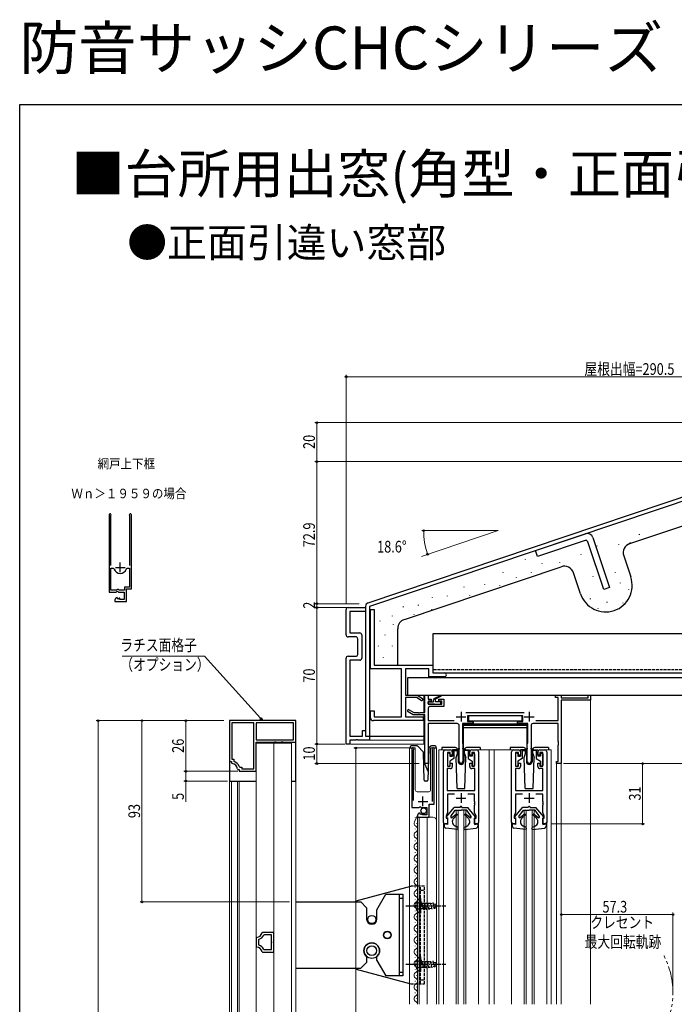
# Model space of a CAD drawing. Extents: x 0 to 990, y 0 to 1603.
# Drawn here: x 0 to 336, y 1098 to 1603 of the extents above; entities that cross this region are included whole.
import ezdxf

# ---------------------------------------------------------------- set-up
doc = ezdxf.new("R2010")
doc.units = 0
for name, pattern in [('YCENTER_1', [13, 10, -1, 1, -1]), ('YDIVIDE_1', [15, 10, -1, 1, -1, 1, -1]), ('YHIDDEN_1', [4, 3, -1])]:
    doc.linetypes.add(name, pattern=pattern)
doc.layers.add('USER1', color=3, linetype='CONTINUOUS')
doc.layers.add('YKK_ZWAK', color=7, linetype='CONTINUOUS')
for name, color, linetype, lineweight in [('YKK_11', 7, 'CONTINUOUS', 30), ('YKK_12', 2, 'CONTINUOUS', 13), ('YKK_13', 4, 'CONTINUOUS', 30), ('YKK_D', 6, 'CONTINUOUS', 13)]:
    doc.layers.add(name, color=color, linetype=linetype, lineweight=lineweight)
doc.styles.get("Standard").update_dxf_attribs({"font": 'txt', "bigfont": 'BIGFONT'})
doc.styles.add('text-b', font='extslim2.shx', dxfattribs={"width": 0.8, "bigfont": 'extfont2.shx'})

msp = doc.modelspace()

# ---------------------------------------------------------------- linework, layer by layer
at = {"layer": 'YKK_11', "linetype": 'ByBlock', "lineweight": -2, "ltscale": 0.5}
for p, q in [((45.87, 1349.37), (45.87, 1309.82)), ((46.82, 1348.89), (46.87, 1349.06)), ((46.82, 1323.52), (46.82, 1348.89)), ((56.36, 1349.06), (56.42, 1348.89)), ((56.42, 1348.89), (56.42, 1323.52)), ((57.37, 1311.52), (57.37, 1349.37)), ((46.82, 1310.82), (46.82, 1322.02)), ((46.82, 1310.82), (46.82, 1322.02)), ((46.82, 1322.02), (48.05, 1322.02)), ((48.05, 1322.02), (48.54, 1321.65)), ((54.7, 1321.65), (55.18, 1322.02)), ((55.18, 1322.02), (56.42, 1322.02)), ((56.42, 1322.02), (56.42, 1312.42)), ((45.87, 1309.82), (49.5, 1309.82)), ((49.77, 1310.82), (46.82, 1310.82)), ((49.5, 1309.82), (50.04, 1310.27)), ((50.07, 1311.12), (49.77, 1310.82)), ((50.04, 1310.27), (50.37, 1310.12)), ((50.67, 1311.12), (50.07, 1311.12)), ((50.37, 1310.12), (50.67, 1309.82)), ((50.97, 1310.82), (50.67, 1311.12)), ((50.67, 1309.82), (53.67, 1309.82)), ((53.87, 1310.82), (50.97, 1310.82)), ((53.67, 1309.82), (53.67, 1306.02)), ((56.42, 1312.42), (53.87, 1312.42)), ((53.87, 1312.42), (53.87, 1310.82)), ((54.77, 1304.92), (54.77, 1311.52)), ((54.77, 1311.52), (57.37, 1311.52)), ((48.87, 1305.72), (48.87, 1304.92)), ((48.87, 1304.92), (54.77, 1304.92)), ((50.26, 1306.77), (50.05, 1307.02)), ((50.17, 1306.45), (50.26, 1306.77)), ((50.64, 1306.18), (50.17, 1306.45)), ((51.22, 1306.76), (50.64, 1306.18)), ((51.47, 1306.65), (51.22, 1306.76)), ((51.47, 1306.02), (51.47, 1306.65)), ((53.67, 1306.02), (51.47, 1306.02)), ((167.58, 1287.87), (167.58, 1300.87)), ((168.58, 1301.87), (177.58, 1301.87)), ((177.58, 1299.87), (169.58, 1299.87)), ((169.58, 1299.87), (169.58, 1288.87)), ((177.58, 1301.87), (177.58, 1299.87)), ((180.08, 1270.37), (180.08, 1300.87)), ((180.08, 1300.87), (182.08, 1300.87)), ((182.08, 1300.87), (182.08, 1272.37)), ((169.58, 1288.87), (174.58, 1288.87)), ((172.58, 1286.87), (168.58, 1286.87)), ((173.58, 1277.87), (173.58, 1285.87)), ((175.58, 1287.87), (175.58, 1275.87)), ((167.58, 1231.87), (167.58, 1275.87)), ((168.58, 1276.87), (172.58, 1276.87)), ((174.58, 1274.87), (169.58, 1274.87)), ((169.58, 1274.87), (169.58, 1235.87)), ((196.08, 1270.37), (180.08, 1270.37)), ((182.08, 1272.37), (212.08, 1272.37)), ((196.08, 1245.87), (196.08, 1270.37)), ((210.08, 1270.37), (198.08, 1270.37)), ((198.08, 1270.37), (198.08, 1256.87)), ((210.08, 1266.37), (210.08, 1270.37)), ((212.08, 1272.37), (212.08, 1268.37)), ((212.08, 1268.37), (218.08, 1268.37)), ((218.08, 1266.37), (210.08, 1266.37)), ((198.08, 1256.87), (204.08, 1256.87)), ((203.76, 1255.67), (198.08, 1255.67)), ((198.08, 1255.67), (198.08, 1245.87)), ((206.18, 1254.27), (203.76, 1255.67)), ((204.08, 1256.87), (206.78, 1255.31)), ((208.08, 1248.07), (208.08, 1256.87)), ((208.08, 1256.87), (209.73, 1256.87)), ((209.73, 1256.87), (209.73, 1254.87)), ((209.73, 1254.87), (211.23, 1254.87)), ((211.23, 1253.87), (209.73, 1253.87)), ((209.73, 1253.87), (209.73, 1252.37)), ((211.23, 1254.87), (211.23, 1253.87)), ((215.23, 1253.87), (215.23, 1254.87)), ((215.23, 1254.87), (217.73, 1254.87)), ((216.73, 1253.87), (215.23, 1253.87)), ((216.73, 1252.37), (216.73, 1253.87)), ((217.73, 1254.87), (217.73, 1251.17)), ((275.08, 1255.67), (275.08, 1256.87)), ((275.08, 1256.87), (278.08, 1256.87)), ((276.43, 1255.67), (275.08, 1255.67)), ((276.43, 1244.02), (276.43, 1255.67)), ((278.08, 1256.87), (278.08, 1255.57)), ((278.08, 1255.57), (291.88, 1255.57)), ((293.08, 1254.37), (278.08, 1254.37)), ((278.08, 1254.37), (278.08, 1221.87)), ((291.88, 1255.57), (291.88, 1256.87)), ((291.88, 1256.87), (293.08, 1256.87)), ((293.08, 1256.87), (293.08, 1254.37)), ((180.08, 1245.37), (180.08, 1248.87)), ((180.08, 1248.87), (182.08, 1248.87)), ((182.08, 1248.87), (182.08, 1245.87)), ((202.08, 1246.87), (199.38, 1248.43)), ((199.98, 1249.47), (202.41, 1248.07)), ((202.41, 1248.07), (204.56, 1248.07)), ((204.56, 1248.07), (204.82, 1247.92)), ((204.82, 1247.92), (205.34, 1247.92)), ((205.34, 1247.92), (205.6, 1248.07)), ((205.6, 1248.07), (208.08, 1248.07)), ((209.73, 1252.37), (216.73, 1252.37)), ((209.73, 1250.17), (209.73, 1244.02)), ((217.73, 1251.17), (210.73, 1251.17)), ((229.08, 1248.02), (259.08, 1248.02)), ((141.77, 1243.87), (107.77, 1243.87)), ((141.77, 1243.87), (107.77, 1243.87)), ((107.77, 1243.87), (107.77, 1222.87)), ((120.27, 1242.67), (108.97, 1242.67)), ((108.97, 1242.67), (108.97, 1224.07)), ((120.27, 1219.07), (120.27, 1242.67)), ((140.57, 1242.67), (121.47, 1242.67)), ((121.47, 1242.67), (121.47, 1234.07)), ((140.57, 1234.07), (140.57, 1242.67)), ((141.77, 1232.87), (141.77, 1243.87)), ((207.08, 1243.87), (181.58, 1243.87)), ((182.08, 1245.87), (196.08, 1245.87)), ((198.08, 1245.87), (207.08, 1245.87)), ((208.08, 1246.87), (202.08, 1246.87)), ((207.08, 1245.87), (207.08, 1243.87)), ((208.08, 1221.87), (208.08, 1246.87)), ((209.73, 1244.02), (223.14, 1244.02)), ((258.28, 1246.37), (229.88, 1246.37)), ((229.88, 1246.37), (229.88, 1243.37)), ((229.88, 1243.37), (232.58, 1243.37)), ((232.58, 1243.37), (232.58, 1242.37)), ((255.58, 1242.37), (255.58, 1243.37)), ((255.58, 1243.37), (258.28, 1243.37)), ((258.28, 1243.37), (258.28, 1246.37)), ((265.03, 1244.02), (276.43, 1244.02)), ((176.08, 1235.87), (176.08, 1238.87)), ((176.08, 1238.87), (177.58, 1238.87)), ((177.58, 1238.87), (177.58, 1235.87)), ((224.63, 1242.37), (209.73, 1242.37)), ((209.73, 1242.37), (209.73, 1221.87)), ((225.63, 1222.82), (225.63, 1241.37)), ((232.58, 1242.37), (227.33, 1242.37)), ((227.33, 1242.37), (227.33, 1232.37)), ((260.83, 1242.37), (255.58, 1242.37)), ((260.83, 1232.37), (260.83, 1242.37)), ((262.53, 1241.37), (262.53, 1222.82)), ((276.43, 1242.37), (263.53, 1242.37)), ((276.43, 1233.13), (276.43, 1242.37)), ((121.47, 1234.07), (140.57, 1234.07)), ((121.47, 1234.07), (140.57, 1234.07)), ((121.47, 1217.87), (121.47, 1232.87)), ((121.47, 1232.87), (130.82, 1232.87)), ((130.82, 1232.87), (131, 1232.99)), ((131, 1232.99), (131.55, 1232.99)), ((131.55, 1232.99), (131.73, 1232.87)), ((131.73, 1232.87), (134.32, 1232.87)), ((134.32, 1232.87), (134.5, 1232.99)), ((134.5, 1232.99), (135.05, 1232.99)), ((135.05, 1232.99), (135.23, 1232.87)), ((135.23, 1232.87), (141.77, 1232.87)), ((169.58, 1235.87), (176.08, 1235.87)), ((172.62, 1233.87), (169.58, 1233.87)), ((169.58, 1233.87), (169.58, 1231.87)), ((172.81, 1233.99), (172.62, 1233.87)), ((173.36, 1233.99), (172.81, 1233.99)), ((173.54, 1233.87), (173.36, 1233.99)), ((179.58, 1233.87), (173.54, 1233.87)), ((177.58, 1235.87), (179.58, 1235.87)), ((179.58, 1235.87), (179.58, 1233.87)), ((276.55, 1232.94), (276.43, 1233.13)), ((276.55, 1232.39), (276.55, 1232.94)), ((169.58, 1231.87), (167.58, 1231.87)), ((201.28, 1229.32), (201.28, 1199.27)), ((202.23, 1228.83), (202.29, 1229)), ((202.23, 1202.97), (202.23, 1228.83)), ((211.78, 1229), (211.83, 1228.83)), ((211.83, 1228.83), (211.83, 1202.47)), ((212.78, 1200.97), (212.78, 1229.32)), ((217.58, 1191.67), (217.58, 1227.87)), ((218.58, 1228.87), (221.08, 1228.87)), ((221.08, 1227.57), (219.58, 1227.57)), ((219.58, 1227.57), (219.58, 1220.57)), ((221.08, 1226.07), (221.08, 1227.57)), ((222.08, 1227.87), (222.08, 1226.07)), ((227.33, 1232.37), (227.53, 1232.17)), ((227.53, 1232.17), (227.53, 1222.82)), ((231.08, 1226.07), (231.08, 1227.87)), ((232.08, 1228.87), (234.58, 1228.87)), ((233.58, 1227.57), (232.08, 1227.57)), ((232.08, 1227.57), (232.08, 1226.07)), ((233.58, 1220.57), (233.58, 1227.57)), ((235.58, 1227.87), (235.58, 1191.67)), ((252.58, 1191.67), (252.58, 1227.87)), ((253.58, 1228.87), (256.08, 1228.87)), ((256.08, 1227.57), (254.58, 1227.57)), ((254.58, 1227.57), (254.58, 1220.57)), ((256.08, 1226.07), (256.08, 1227.57)), ((257.08, 1227.87), (257.08, 1226.07)), ((260.63, 1232.17), (260.83, 1232.37)), ((260.63, 1222.82), (260.63, 1232.17)), ((266.08, 1226.07), (266.08, 1227.87)), ((267.08, 1228.87), (269.58, 1228.87)), ((268.58, 1227.57), (267.08, 1227.57)), ((267.08, 1227.57), (267.08, 1226.07)), ((268.58, 1220.57), (268.58, 1227.57)), ((270.58, 1227.87), (270.58, 1191.67)), ((276.43, 1232.21), (276.55, 1232.39)), ((276.43, 1232.13), (276.43, 1232.21)), ((276.55, 1231.94), (276.43, 1232.13)), ((276.43, 1231.21), (276.55, 1231.39)), ((276.43, 1222.87), (276.43, 1231.21)), ((276.55, 1231.39), (276.55, 1231.94)), ((107.77, 1222.87), (108.77, 1222.87)), ((108.77, 1222.87), (108.77, 1222.15)), ((108.97, 1224.07), (109.97, 1224.07)), ((109.97, 1224.07), (109.98, 1223.11)), ((109.98, 1223.11), (110.18, 1222.83)), ((222.08, 1226.07), (221.08, 1226.07)), ((232.08, 1226.07), (231.08, 1226.07)), ((257.08, 1226.07), (256.08, 1226.07)), ((267.08, 1226.07), (266.08, 1226.07)), ((275.58, 1221.87), (275.58, 1222.87)), ((275.58, 1222.87), (276.43, 1222.87)), ((108.77, 1222.15), (109.05, 1221.86)), ((111.76, 1219.14), (112.06, 1218.87)), ((112.06, 1218.87), (112.77, 1218.87)), ((112.73, 1220.27), (113.02, 1220.07)), ((112.77, 1218.87), (112.77, 1217.87)), ((112.77, 1217.87), (121.47, 1217.87)), ((113.02, 1220.07), (113.97, 1220.07)), ((113.97, 1220.07), (113.98, 1219.07)), ((113.98, 1219.07), (120.27, 1219.07)), ((209.73, 1221.87), (208.08, 1221.87)), ((221.08, 1219.27), (219.53, 1219.27)), ((219.53, 1219.27), (219.53, 1208.02)), ((219.58, 1220.57), (221.08, 1220.57)), ((221.08, 1220.57), (221.08, 1222.07)), ((221.08, 1222.07), (222.08, 1222.07)), ((222.08, 1222.07), (222.08, 1220.27)), ((231.08, 1220.27), (231.08, 1222.07)), ((231.08, 1222.07), (232.08, 1222.07)), ((232.08, 1222.07), (232.08, 1220.57)), ((232.08, 1220.57), (233.58, 1220.57)), ((233.63, 1219.27), (232.08, 1219.27)), ((233.63, 1208.02), (233.63, 1219.27)), ((256.08, 1219.27), (254.53, 1219.27)), ((254.53, 1219.27), (254.53, 1208.02)), ((254.58, 1220.57), (256.08, 1220.57)), ((256.08, 1220.57), (256.08, 1222.07)), ((256.08, 1222.07), (257.08, 1222.07)), ((257.08, 1222.07), (257.08, 1220.27)), ((266.08, 1220.27), (266.08, 1222.07)), ((266.08, 1222.07), (267.08, 1222.07)), ((267.08, 1222.07), (267.08, 1220.57)), ((267.08, 1220.57), (268.58, 1220.57)), ((268.63, 1219.27), (267.08, 1219.27)), ((268.63, 1208.02), (268.63, 1219.27)), ((278.08, 1221.87), (275.58, 1221.87)), ((219.53, 1208.02), (233.63, 1208.02)), ((254.53, 1208.02), (268.63, 1208.02)), ((223.16, 1206.07), (219.58, 1206.07)), ((219.58, 1206.07), (219.58, 1196.79)), ((233.58, 1206.07), (230.01, 1206.07)), ((233.58, 1202.42), (233.58, 1206.07)), ((233.7, 1202.24), (233.58, 1202.42)), ((258.16, 1206.07), (254.58, 1206.07)), ((254.58, 1206.07), (254.58, 1196.79)), ((268.58, 1206.07), (265.01, 1206.07)), ((268.58, 1202.42), (268.58, 1206.07)), ((268.7, 1202.24), (268.58, 1202.42)), ((201.28, 1199.27), (204.92, 1199.27)), ((204.92, 1199.27), (205.46, 1199.72)), ((205.46, 1199.72), (205.78, 1199.57)), ((205.78, 1199.57), (206.08, 1199.27)), ((206.08, 1199.27), (209.08, 1199.27)), ((209.08, 1199.27), (209.08, 1195.47)), ((210.18, 1194.37), (210.18, 1200.97)), ((210.18, 1200.97), (212.78, 1200.97)), ((233.58, 1201.51), (233.7, 1201.69)), ((233.58, 1201.42), (233.58, 1201.51)), ((233.7, 1201.24), (233.58, 1201.42)), ((233.58, 1200.51), (233.7, 1200.69)), ((233.58, 1196.79), (233.58, 1200.51)), ((233.7, 1201.69), (233.7, 1202.24)), ((233.7, 1200.69), (233.7, 1201.24)), ((268.58, 1201.51), (268.7, 1201.69)), ((268.58, 1201.42), (268.58, 1201.51)), ((268.7, 1201.24), (268.58, 1201.42)), ((268.58, 1200.51), (268.7, 1200.69)), ((268.58, 1196.79), (268.58, 1200.51)), ((268.7, 1201.69), (268.7, 1202.24)), ((268.7, 1200.69), (268.7, 1201.24)), ((204.28, 1195.17), (204.28, 1194.37)), ((204.28, 1194.37), (210.18, 1194.37)), ((205.68, 1196.21), (205.47, 1196.47)), ((205.59, 1195.9), (205.68, 1196.21)), ((206.06, 1195.63), (205.59, 1195.9)), ((206.64, 1196.2), (206.06, 1195.63)), ((206.88, 1196.1), (206.64, 1196.2)), ((206.88, 1195.47), (206.88, 1196.1)), ((209.08, 1195.47), (206.88, 1195.47)), ((219.58, 1196.79), (218.88, 1194.87)), ((218.88, 1194.87), (218.88, 1193.87)), ((218.88, 1193.87), (219.58, 1193.87)), ((219.58, 1193.87), (219.58, 1190.87)), ((234.28, 1194.87), (233.58, 1196.79)), ((233.58, 1190.87), (233.58, 1193.87)), ((233.58, 1193.87), (234.28, 1193.87)), ((234.28, 1193.87), (234.28, 1194.87)), ((254.58, 1196.79), (253.88, 1194.87)), ((253.88, 1194.87), (253.88, 1193.87)), ((253.88, 1193.87), (254.58, 1193.87)), ((254.58, 1193.87), (254.58, 1190.87)), ((269.28, 1194.87), (268.58, 1196.79)), ((268.58, 1190.87), (268.58, 1193.87)), ((268.58, 1193.87), (269.28, 1193.87)), ((269.28, 1193.87), (269.28, 1194.87)), ((219.58, 1190.87), (218.38, 1190.87)), ((234.78, 1190.87), (233.58, 1190.87)), ((254.58, 1190.87), (253.38, 1190.87)), ((269.78, 1190.87), (268.58, 1190.87)), ((121.76, 1132.68), (121.48, 1132.38)), ((121.48, 1132.38), (121.48, 1127.96)), ((122.88, 1131.7), (122.68, 1131.42)), ((124.72, 1135.17), (124.43, 1134.95)), ((130.48, 1135.17), (124.72, 1135.17)), ((125.55, 1133.97), (125.28, 1133.81)), ((129.28, 1133.97), (125.55, 1133.97)), ((129.28, 1126.37), (129.28, 1133.97)), ((129.28, 1126.37), (129.28, 1133.97)), ((130.48, 1130.69), (130.48, 1135.17)), ((121.48, 1127.96), (121.76, 1127.66)), ((122.68, 1131.42), (122.68, 1128.93)), ((122.68, 1128.93), (122.88, 1128.65)), ((125.28, 1126.54), (125.55, 1126.37)), ((130.33, 1130.43), (130.48, 1130.69)), ((130.33, 1129.91), (130.33, 1130.43)), ((130.48, 1129.65), (130.33, 1129.91)), ((130.48, 1125.17), (130.48, 1129.65)), ((124.43, 1125.4), (124.72, 1125.17)), ((124.72, 1125.17), (130.48, 1125.17)), ((125.55, 1126.37), (129.28, 1126.37))]:
    msp.add_line(p, q, dxfattribs=at)
at = {"layer": 'YKK_11', "ltscale": 0.5}
for p, q in [((51.62, 1320.02), (51.62, 1325.02)), ((49.12, 1322.52), (54.12, 1322.52)), ((226.58, 1248.37), (226.58, 1243.37)), ((261.58, 1248.37), (261.58, 1243.37)), ((224.08, 1245.87), (229.08, 1245.87)), ((259.08, 1245.87), (264.08, 1245.87)), ((204.53, 1202.47), (209.53, 1202.47)), ((207.03, 1199.97), (207.03, 1204.97)), ((224.08, 1204.17), (229.08, 1204.17)), ((226.58, 1206.67), (226.58, 1201.67)), ((259.08, 1204.17), (264.08, 1204.17)), ((261.58, 1206.67), (261.58, 1201.67))]:
    msp.add_line(p, q, dxfattribs=at)
at = {"layer": 'YKK_11', "linetype": 'ByBlock', "lineweight": -2, "ltscale": 0.5}
for centre, radius, start, end in [((46.42, 1349.37), 0.55, 325.4396, 180), ((56.82, 1349.37), 0.55, 0, 214.5607), ((51.62, 1322.52), 3.2, 195.6806, 270), ((51.62, 1322.52), 3.2, 270, 344.3194), ((50.17, 1305.72), 1.3, 95.2159, 180), ((168.58, 1300.87), 1, 90, 180), ((174.58, 1287.87), 1, 0, 90), ((168.58, 1287.87), 1, 180, 270), ((172.58, 1285.87), 1, 0, 90), ((168.58, 1275.87), 1, 90, 180.0003), ((172.58, 1277.87), 1, 270, 360), ((174.58, 1275.87), 1, 270, 360), ((218.08, 1267.37), 1, 270, 90), ((206.48, 1254.79), 0.6, 240.0004, 59.9994), ((199.68, 1248.95), 0.6, 59.9953, 240.0022), ((210.73, 1250.17), 1, 90, 180), ((181.58, 1245.37), 1.5, 180, 270), ((224.63, 1241.37), 1, 359.9996, 89.9996), ((263.53, 1241.37), 1, 90, 180), ((201.83, 1229.32), 0.55, 325.4396, 180), ((212.23, 1229.32), 0.55, 360, 214.5606), ((218.58, 1227.87), 1, 90.0004, 180.0004), ((221.08, 1227.87), 1, 359.9996, 90.0004), ((232.08, 1227.87), 1, 90.0004, 180.0013), ((234.58, 1227.87), 1, 0, 90), ((253.58, 1227.87), 1, 90.0004, 180.0004), ((256.08, 1227.87), 1, 359.9996, 90.0004), ((267.08, 1227.87), 1, 90.0004, 180.0013), ((269.58, 1227.87), 1, 0, 90), ((108.77, 1218.87), 4.2, 19.4699, 70.5276), ((226.58, 1222.82), 0.95, 180.0009, 0), ((261.58, 1222.82), 0.95, 180.0009, 0), ((108.77, 1218.87), 3, 5.2154, 84.7835), ((221.08, 1220.27), 1, 270, 359.9991), ((232.08, 1220.27), 1, 180.0006, 269.9997), ((256.08, 1220.27), 1, 270, 359.9991), ((267.08, 1220.27), 1, 180.0006, 269.9997), ((205.58, 1195.17), 1.3, 95.2159, 180), ((218.38, 1191.67), 0.8, 179.9996, 269.9996), ((234.78, 1191.67), 0.8, 269.9996, 359.9996), ((253.38, 1191.67), 0.8, 179.9996, 269.9996), ((269.78, 1191.67), 0.8, 269.9996, 359.9996), ((121.52, 1135.67), 3, 274.4856, 345.9758), ((121.52, 1135.67), 4.2, 288.9065, 333.6164), ((121.52, 1124.67), 3, 14.0238, 85.5148), ((121.52, 1124.67), 4.2, 26.3832, 71.0943)]:
    msp.add_arc(centre, radius, start, end, dxfattribs=at)
at = {"layer": 'YKK_12', "linetype": 'Continuous', "ltscale": 0.5}
for p, q in [((245.63, 1341.36), (206.35, 1328.14)), ((207.48, 1341.36), (245.63, 1341.36)), ((207.58, 1256.87), (207.58, 1248.07)), ((278.08, 1254.07), (278.08, 1098.37)), ((293.08, 1098.37), (293.08, 1256.87)), ((207.58, 1246.87), (207.58, 1231.87)), ((208.08, 1246.57), (208.08, 1221.87)), ((179.78, 1233.87), (207.58, 1233.87)), ((180.08, 1235.87), (207.58, 1235.87)), ((121.47, 1071.71), (121.47, 1232.37)), ((121.48, 1232.37), (139.48, 1232.37)), ((130.48, 1071.71), (130.48, 1232.37)), ((139.48, 1071.71), (139.48, 1232.37)), ((169.78, 1231.87), (207.58, 1231.87)), ((200.08, 1098.37), (200.08, 1229.87)), ((200.08, 1229.87), (203.08, 1229.87)), ((201.28, 1229.87), (201.28, 1200.26)), ((203.08, 1229.87), (203.08, 1208.37)), ((210.98, 1229.87), (214.08, 1229.87)), ((210.98, 1208.37), (210.98, 1229.87)), ((212.78, 1229.87), (212.78, 1201.47)), ((214.08, 1229.87), (214.08, 1158.87)), ((215.28, 1228.87), (219.33, 1228.87)), ((215.28, 1098.37), (215.28, 1228.87)), ((215.28, 1098.37), (215.28, 1228.87)), ((253.58, 1228.87), (234.58, 1228.87)), ((241.08, 1098.37), (241.08, 1228.87)), ((243.58, 1098.37), (243.58, 1228.87)), ((269.78, 1228.87), (272.88, 1228.87)), ((272.88, 1098.37), (272.88, 1228.87)), ((208.08, 1221.87), (209.8, 1221.87)), ((275.58, 1221.87), (278.08, 1221.87)), ((275.58, 1098.37), (275.58, 1221.87)), ((107.77, 1212.87), (107.77, 1071.71)), ((108.77, 1212.87), (108.77, 1071.71)), ((111.76, 1071.71), (111.76, 1212.87)), ((112.77, 1212.87), (112.77, 1071.71)), ((141.77, 1071.71), (141.77, 1212.87)), ((204.08, 1207.37), (209.98, 1207.37)), ((210.78, 1200.96), (210.28, 1200.46)), ((210.28, 1200.46), (210.28, 1194.36)), ((224.08, 1098.37), (224.08, 1197.87)), ((224.08, 1197.87), (229.08, 1197.87)), ((225.08, 1098.37), (225.08, 1197.87)), ((228.08, 1098.37), (228.08, 1197.87)), ((229.08, 1098.37), (229.08, 1197.87)), ((259.08, 1098.37), (259.08, 1197.87)), ((259.08, 1197.87), (264.08, 1197.87)), ((260.08, 1098.37), (260.08, 1197.87)), ((263.08, 1098.37), (263.08, 1197.87)), ((264.08, 1098.37), (264.08, 1197.87)), ((202.68, 1191.93), (204.4, 1195.71)), ((203.02, 1194.11), (203.02, 1194.31)), ((204.28, 1194.36), (212.08, 1194.36)), ((204.28, 1194.36), (204.28, 1098.37)), ((205.08, 1194.36), (205.08, 1098.37)), ((209.28, 1194.36), (209.28, 1098.37)), ((214.08, 1192.36), (214.08, 1098.37)), ((217.58, 1098.37), (217.58, 1192.17)), ((235.58, 1098.37), (235.58, 1192.87)), ((270.58, 1098.37), (270.58, 1192.87)), ((203.02, 1188.11), (203.02, 1188.31)), ((203.78, 1191.11), (203.78, 1191.31)), ((252.58, 1098.37), (252.58, 1191.87)), ((203.02, 1182.11), (203.02, 1182.31)), ((203.78, 1185.11), (203.78, 1185.31)), ((203.78, 1179.11), (203.78, 1179.31)), ((203.02, 1176.11), (203.02, 1176.31)), ((203.78, 1173.11), (203.78, 1173.31)), ((203.02, 1170.11), (203.02, 1170.31)), ((203.78, 1167.11), (203.78, 1167.31)), ((203.02, 1164.11), (203.02, 1164.31)), ((203.02, 1158.11), (203.02, 1158.31)), ((203.78, 1161.11), (203.78, 1161.31)), ((203.02, 1152.11), (203.02, 1152.31)), ((203.78, 1155.11), (203.78, 1155.31)), ((203.78, 1149.11), (203.78, 1149.31)), ((203.02, 1146.11), (203.02, 1146.31)), ((203.78, 1143.11), (203.78, 1143.31)), ((203.02, 1140.11), (203.02, 1140.31)), ((203.78, 1137.11), (203.78, 1137.31)), ((203.02, 1134.11), (203.02, 1134.31)), ((203.02, 1128.11), (203.02, 1128.31)), ((203.78, 1131.11), (203.78, 1131.31)), ((203.02, 1122.11), (203.02, 1122.31)), ((203.78, 1125.11), (203.78, 1125.31)), ((203.78, 1119.11), (203.78, 1119.31)), ((203.02, 1116.11), (203.02, 1116.31)), ((203.78, 1113.11), (203.78, 1113.31)), ((203.02, 1110.11), (203.02, 1110.31)), ((203.78, 1107.11), (203.78, 1107.31)), ((203.02, 1104.11), (203.02, 1104.31)), ((203.78, 1101.11), (203.78, 1101.31))]:
    msp.add_line(p, q, dxfattribs=at)
for centre, radius, start, end in [((204.08, 1208.37), 1, 180, 270), ((209.98, 1208.37), 1, 270, 0), ((212.08, 1192.36), 2, 0, 90), ((204.24, 1191.21), 1.72, 155.5147, 240.8006), ((202.57, 1188.21), 1.72, 299.1906, 60.8094), ((204.24, 1185.21), 1.72, 119.1994, 240.8006), ((202.57, 1182.21), 1.72, 299.1906, 60.8094), ((204.24, 1179.21), 1.72, 119.1994, 240.8006), ((202.57, 1176.21), 1.72, 299.1906, 60.8094), ((204.24, 1173.21), 1.72, 119.1994, 240.8006), ((204.24, 1167.21), 1.72, 119.1994, 240.8006), ((202.57, 1170.21), 1.72, 299.1906, 60.8094), ((204.24, 1161.21), 1.72, 119.1994, 240.8006), ((202.57, 1164.21), 1.72, 299.1906, 60.8094), ((202.57, 1158.21), 1.72, 299.1906, 60.8094), ((204.24, 1155.21), 1.72, 119.1994, 240.8006), ((202.57, 1152.21), 1.72, 299.1906, 60.8094), ((204.24, 1149.21), 1.72, 119.1994, 240.8006), ((202.57, 1146.21), 1.72, 299.1906, 60.8094), ((204.24, 1143.21), 1.72, 119.1994, 240.8006), ((202.57, 1140.21), 1.72, 299.1906, 60.8094), ((204.24, 1137.21), 1.72, 119.1994, 240.8006), ((204.24, 1131.21), 1.72, 119.1994, 240.8006), ((202.57, 1134.21), 1.72, 299.1906, 60.8094), ((204.24, 1125.21), 1.72, 119.1994, 240.8006), ((202.57, 1128.21), 1.72, 299.1906, 60.8094), ((202.57, 1122.21), 1.72, 299.1906, 60.8094), ((204.24, 1119.21), 1.72, 119.1994, 240.8006), ((202.57, 1116.21), 1.72, 299.1906, 60.8094), ((204.24, 1113.21), 1.72, 119.1994, 240.8006), ((202.57, 1110.21), 1.72, 299.1906, 60.8094), ((204.24, 1107.21), 1.72, 119.1994, 240.8006), ((204.24, 1101.21), 1.72, 119.1994, 240.8006), ((202.57, 1104.21), 1.72, 299.1906, 60.8094), ((202.57, 1098.21), 1.72, 5.1421, 60.8094)]:
    msp.add_arc(centre, radius, start, end, dxfattribs=at)
at = {"layer": 'YKK_12', "linetype": 'YDIVIDE_1', "ltscale": 1.5}
msp.add_arc((294.48, 1104.37), 40.9, 326.4786, 29.3055, dxfattribs=at)
at = {"layer": 'YKK_13', "linetype": 'Continuous', "ltscale": 0.5}
for p, q in [((178.94, 1304.33), (374.18, 1369.97)), ((374.59, 1368), (179.58, 1302.43)), ((313.26, 1334.72), (376.47, 1355.97)), ((264.89, 1331.12), (290.48, 1339.72)), ((318.21, 1339.27), (318.21, 1339.47)), ((290.36, 1336.3), (265.91, 1328.08)), ((299.85, 1311.22), (291.63, 1335.67)), ((294.28, 1337.83), (302.88, 1312.24)), ((307.55, 1334.15), (307.55, 1334.35)), ((313.52, 1335), (313.52, 1335.2)), ((265.91, 1328.08), (264.89, 1331.12)), ((288.35, 1329.03), (288.35, 1329.23)), ((296.45, 1333.3), (296.45, 1333.5)), ((259.76, 1326.47), (259.76, 1326.67)), ((268.29, 1324.34), (268.29, 1324.54)), ((277.25, 1324.76), (277.25, 1324.96)), ((310.12, 1328.38), (313.75, 1317.58)), ((197.49, 1295.79), (278, 1322.86)), ((248.24, 1319.64), (248.24, 1319.84)), ((262.74, 1319.64), (262.74, 1319.84)), ((287.96, 1308.91), (284.33, 1319.71)), ((305.93, 1319.92), (305.93, 1320.12)), ((238.85, 1313.67), (238.85, 1313.87)), ((246.53, 1313.24), (246.53, 1313.44)), ((255.06, 1317.08), (255.06, 1317.28)), ((294.41, 1317.79), (294.41, 1317.99)), ((308.49, 1314.38), (308.49, 1314.58)), ((228.18, 1312.39), (228.18, 1312.59)), ((302.88, 1312.24), (299.85, 1311.22)), ((312.76, 1310.96), (312.76, 1311.16)), ((211.97, 1306.84), (211.97, 1307.04)), ((219.65, 1307.7), (219.65, 1307.9)), ((231.17, 1308.12), (231.17, 1308.32)), ((293.13, 1306.27), (293.13, 1306.47)), ((301.66, 1304.56), (301.66, 1304.76)), ((309.77, 1304.14), (309.77, 1304.34)), ((177.58, 1302.43), (177.58, 1235.87)), ((179.58, 1302.43), (179.58, 1235.87)), ((197.04, 1302.15), (197.04, 1302.35)), ((202.58, 1298.31), (202.58, 1298.51)), ((204.72, 1303), (204.72, 1303.2)), ((211.54, 1300.87), (211.54, 1301.07)), ((296.97, 1301.15), (296.97, 1301.35)), ((185.09, 1294.9), (185.09, 1295.1)), ((191.49, 1297.46), (191.49, 1297.66)), ((191.92, 1293.19), (191.92, 1293.39)), ((194.08, 1272.37), (194.08, 1291.05)), ((212.08, 1288.37), (212.08, 1268.37)), ((441.58, 1288.37), (212.08, 1288.37)), ((187.65, 1287.64), (187.65, 1287.84)), ((184.24, 1282.1), (184.24, 1282.3)), ((191.49, 1282.1), (191.49, 1282.3)), ((186.8, 1276.12), (186.8, 1276.32)), ((212.08, 1268.37), (441.58, 1268.37)), ((458.09, 1265.87), (199.09, 1265.87)), ((199.09, 1265.87), (199.09, 1256.87)), ((199.09, 1256.87), (458.09, 1256.87)), ((209.73, 1252.67), (209.73, 1253.27)), ((210.03, 1253.57), (212.48, 1253.57)), ((212.48, 1253.57), (212.48, 1254.62)), ((212.73, 1255.18), (216.02, 1256.79)), ((212.73, 1254.87), (212.73, 1255.18)), ((213.23, 1254.87), (216.24, 1256.34)), ((213.48, 1253.57), (213.48, 1254.62)), ((215.93, 1253.57), (213.48, 1253.57)), ((216.23, 1252.67), (216.23, 1253.27)), ((212.98, 1252.37), (210.03, 1252.37)), ((212.98, 1252.37), (215.93, 1252.37)), ((257.81, 1246.37), (230.41, 1246.37)), ((230.41, 1246.37), (230.41, 1243.77)), ((230.41, 1243.77), (257.81, 1243.77)), ((232.81, 1243.77), (232.81, 1242.27)), ((255.41, 1243.77), (255.41, 1242.27)), ((257.81, 1246.37), (257.81, 1243.77)), ((227.71, 1242.27), (227.71, 1228.87)), ((227.71, 1242.27), (260.51, 1242.27)), ((227.71, 1241.47), (260.51, 1241.47)), ((227.71, 1240.27), (260.51, 1240.27)), ((260.51, 1228.87), (260.51, 1242.27)), ((141.77, 1212.87), (141.77, 1232.87)), ((177.58, 1235.87), (179.58, 1235.87)), ((179.58, 1235.87), (207.58, 1235.87)), ((200.48, 1230.37), (200.48, 1229.87)), ((200.48, 1229.87), (201.08, 1229.87)), ((204, 1230.87), (200.98, 1230.87)), ((207.14, 1227.93), (204.35, 1230.72)), ((207.66, 1213.35), (207.29, 1227.59)), ((210.08, 1229.66), (209.51, 1213.35)), ((211.01, 1230.73), (210.24, 1230.01)), ((213.38, 1230.87), (211.35, 1230.87)), ((212.98, 1229.87), (213.88, 1229.87)), ((213.88, 1229.87), (213.88, 1230.37)), ((223.75, 1230.02), (216.75, 1230.02)), ((216.75, 1230.02), (216.75, 1228.87)), ((222.18, 1228.87), (222.18, 1225.67)), ((224.28, 1228.87), (222.18, 1228.87)), ((222.98, 1228.87), (222.98, 1224.37)), ((222.98, 1228.47), (224.28, 1228.57)), ((224.28, 1228.87), (225.67, 1229.67)), ((224.28, 1228.57), (225.75, 1229.54)), ((224.75, 1227.02), (224.75, 1229.02)), ((225.63, 1228.37), (225.13, 1228.37)), ((225.13, 1228.37), (225.13, 1222.82)), ((228.88, 1228.57), (227.42, 1229.54)), ((228.88, 1228.87), (227.5, 1229.67)), ((227.53, 1228.37), (228.03, 1228.37)), ((228.03, 1228.37), (228.03, 1222.82)), ((228.41, 1227.02), (228.41, 1229.02)), ((228.88, 1228.87), (230.98, 1228.87)), ((230.18, 1228.47), (228.88, 1228.57)), ((236.42, 1230.02), (229.41, 1230.02)), ((230.18, 1228.87), (230.18, 1224.37)), ((230.98, 1228.87), (230.98, 1225.67)), ((236.42, 1230.02), (236.42, 1228.87)), ((258.75, 1230.02), (251.75, 1230.02)), ((251.75, 1230.02), (251.75, 1228.87)), ((257.18, 1228.87), (257.18, 1225.67)), ((259.28, 1228.87), (257.18, 1228.87)), ((257.98, 1228.87), (257.98, 1224.37)), ((257.98, 1228.47), (259.28, 1228.57)), ((259.28, 1228.87), (260.67, 1229.67)), ((259.28, 1228.57), (260.75, 1229.54)), ((259.75, 1227.02), (259.75, 1229.02)), ((260.63, 1228.37), (260.13, 1228.37)), ((260.13, 1228.37), (260.13, 1222.82)), ((263.88, 1228.57), (262.42, 1229.54)), ((263.88, 1228.87), (262.5, 1229.67)), ((262.53, 1228.37), (263.03, 1228.37)), ((263.03, 1228.37), (263.03, 1222.82)), ((263.41, 1227.02), (263.41, 1229.02)), ((263.88, 1228.87), (265.98, 1228.87)), ((265.18, 1228.47), (263.88, 1228.57)), ((271.42, 1230.02), (264.41, 1230.02)), ((265.18, 1228.87), (265.18, 1224.37)), ((265.98, 1228.87), (265.98, 1225.67)), ((271.42, 1230.02), (271.42, 1228.87)), ((107.77, 1223.17), (107.77, 1212.87)), ((209.66, 1217.7), (207.41, 1222.97)), ((219.58, 1226.87), (219.58, 1220.87)), ((220.48, 1227.17), (219.88, 1227.17)), ((220.78, 1226.87), (220.78, 1225.67)), ((220.78, 1225.67), (222.18, 1225.67)), ((222.98, 1224.37), (220.78, 1223.1)), ((220.78, 1223.1), (220.78, 1220.87)), ((224.02, 1225.02), (224.75, 1227.02)), ((224.58, 1209.02), (224.02, 1225.02)), ((228.41, 1227.02), (229.14, 1225.02)), ((228.58, 1209.02), (229.14, 1225.02)), ((230.18, 1224.37), (232.38, 1223.1)), ((232.38, 1225.67), (230.98, 1225.67)), ((232.38, 1226.87), (232.38, 1225.67)), ((232.38, 1223.1), (232.38, 1220.87)), ((232.68, 1227.17), (233.28, 1227.17)), ((233.58, 1226.87), (233.58, 1220.87)), ((254.58, 1226.87), (254.58, 1220.87)), ((255.48, 1227.17), (254.88, 1227.17)), ((255.78, 1226.87), (255.78, 1225.67)), ((255.78, 1225.67), (257.18, 1225.67)), ((257.98, 1224.37), (255.78, 1223.1)), ((255.78, 1223.1), (255.78, 1220.87)), ((259.02, 1225.02), (259.75, 1227.02)), ((259.58, 1209.02), (259.02, 1225.02)), ((263.41, 1227.02), (264.14, 1225.02)), ((263.58, 1209.02), (264.14, 1225.02)), ((265.18, 1224.37), (267.38, 1223.1)), ((267.38, 1225.67), (265.98, 1225.67)), ((267.38, 1226.87), (267.38, 1225.67)), ((267.38, 1223.1), (267.38, 1220.87)), ((267.68, 1227.17), (268.28, 1227.17)), ((268.58, 1226.87), (268.58, 1220.87)), ((219.88, 1220.57), (220.48, 1220.57)), ((233.28, 1220.57), (232.68, 1220.57)), ((254.88, 1220.57), (255.48, 1220.57)), ((268.28, 1220.57), (267.68, 1220.57)), ((107.77, 1212.87), (121.47, 1212.87)), ((139.48, 1212.87), (141.77, 1212.87)), ((209.01, 1212.87), (208.16, 1212.87)), ((224.58, 1209.02), (228.58, 1209.02)), ((259.58, 1209.02), (263.58, 1209.02)), ((172.71, 1151.38), (200.77, 1158.87)), ((183.42, 1146.87), (188.04, 1154.87)), ((188.04, 1154.87), (196.78, 1154.87)), ((194.78, 1154.87), (194.78, 1112.87)), ((194.78, 1152.87), (196.78, 1152.87)), ((196.78, 1154.87), (196.78, 1112.87)), ((205.77, 1152.62), (205.77, 1145.12)), ((141.77, 1150.87), (175.12, 1150.87)), ((172.71, 1151.38), (172.43, 1151.02)), ((175.12, 1150.87), (178.12, 1147.87)), ((178.12, 1147.87), (178.12, 1142.02)), ((183.42, 1142.02), (183.42, 1146.87)), ((205.77, 1150.27), (205.77, 1147.47)), ((178.12, 1122.87), (178.12, 1119.87)), ((183.42, 1120.87), (183.42, 1122.87)), ((205.77, 1122.62), (205.77, 1115.12)), ((141.77, 1116.87), (175.12, 1116.87)), ((172.2, 1117.02), (172.71, 1116.35)), ((175.12, 1116.87), (178.12, 1119.87)), ((183.42, 1120.87), (188.04, 1112.87)), ((205.77, 1120.27), (205.77, 1117.47)), ((172.71, 1116.35), (200.77, 1108.87)), ((196.78, 1112.87), (188.04, 1112.87)), ((194.78, 1114.87), (196.78, 1114.87))]:
    msp.add_line(p, q, dxfattribs=at)
at = {"layer": 'YKK_13', "linetype": 'YHIDDEN_1', "ltscale": 0.5}
for p, q in [((456.08, 1269.87), (212.08, 1269.87)), ((207.77, 1158.87), (200.77, 1158.87)), ((205.77, 1108.87), (205.77, 1158.87)), ((205.77, 1156.87), (207.77, 1156.87)), ((207.77, 1108.87), (207.77, 1158.87)), ((205.27, 1152.62), (205.27, 1145.12)), ((205.77, 1152.62), (205.27, 1152.62)), ((203.77, 1150.92), (205.62, 1150.01)), ((203.77, 1146.82), (205.62, 1147.72)), ((205.62, 1150.01), (206.23, 1148.87)), ((205.62, 1147.72), (206.23, 1148.87)), ((205.77, 1150.27), (210.27, 1150.27)), ((206, 1146.87), (205.77, 1147.72)), ((205.77, 1147.47), (210.27, 1147.47)), ((207.45, 1146.87), (206.38, 1150.87)), ((208.9, 1146.87), (207.83, 1150.87)), ((210.35, 1146.88), (209.28, 1150.87)), ((210.27, 1150.27), (213.77, 1149.72)), ((210.27, 1147.47), (213.77, 1148.02)), ((211.74, 1147.1), (210.75, 1150.79)), ((213.13, 1147.32), (212.26, 1150.56)), ((213.77, 1148.02), (213.77, 1149.72)), ((205.77, 1145.12), (205.27, 1145.12)), ((205.27, 1122.62), (205.27, 1115.12)), ((205.77, 1122.62), (205.27, 1122.62)), ((203.77, 1120.92), (205.62, 1120.01)), ((203.77, 1116.82), (205.62, 1117.72)), ((205.62, 1120.01), (206.23, 1118.87)), ((205.62, 1117.72), (206.23, 1118.87)), ((205.77, 1120.27), (210.27, 1120.27)), ((206, 1116.87), (205.77, 1117.72)), ((205.77, 1117.47), (210.27, 1117.47)), ((207.45, 1116.87), (206.38, 1120.87)), ((208.9, 1116.87), (207.83, 1120.87)), ((210.35, 1116.88), (209.28, 1120.87)), ((210.27, 1120.27), (213.77, 1119.72)), ((210.27, 1117.47), (213.77, 1118.02)), ((211.74, 1117.1), (210.75, 1120.79)), ((213.13, 1117.32), (212.26, 1120.56)), ((213.77, 1118.02), (213.77, 1119.72)), ((205.77, 1115.12), (205.27, 1115.12)), ((200.77, 1108.87), (207.77, 1108.87)), ((205.77, 1110.87), (207.77, 1110.87))]:
    msp.add_line(p, q, dxfattribs=at)
at = {"layer": 'YKK_13', "linetype": 'Continuous', "extrusion": (4.10207e-10, 0, -1)}
for p, q in [((219.15, 1194.56, 0), (223.08, 1199.37)), ((221.35, 1194.69, 0), (223.58, 1197.97)), ((226.08, 1199.37), (223.08, 1199.37)), ((223.58, 1197.97), (226.58, 1197.97)), ((229.58, 1197.97), (226.58, 1197.97)), ((227.08, 1199.37), (230.08, 1199.37)), ((231.81, 1194.69), (229.58, 1197.97)), ((234.02, 1194.56), (230.08, 1199.37)), ((254.15, 1194.56, 0), (258.08, 1199.37)), ((256.35, 1194.69, 0), (258.58, 1197.97)), ((261.08, 1199.37), (258.08, 1199.37)), ((258.58, 1197.97), (261.58, 1197.97)), ((264.58, 1197.97), (261.58, 1197.97)), ((262.08, 1199.37), (265.08, 1199.37)), ((266.81, 1194.69), (264.58, 1197.97)), ((269.02, 1194.56), (265.08, 1199.37)), ((219.38, 1194.07, 0), (219.58, 1194.07, 0)), ((219.58, 1194.07, 0), (219.58, 1190.57, 0)), ((221.94, 1194.16), (224.01, 1195.88)), ((224.48, 1195.36), (222.82, 1193.75)), ((228.69, 1195.36), (230.34, 1193.75)), ((229.16, 1195.88), (231.23, 1194.16)), ((233.78, 1194.07), (233.58, 1194.07)), ((233.58, 1194.07), (233.58, 1190.57)), ((254.38, 1194.07, 0), (254.58, 1194.07, 0)), ((254.58, 1194.07, 0), (254.58, 1190.57, 0)), ((256.94, 1194.16), (259.01, 1195.88)), ((259.48, 1195.36), (257.82, 1193.75)), ((263.69, 1195.36), (265.34, 1193.75)), ((264.16, 1195.88), (266.23, 1194.16)), ((268.78, 1194.07), (268.58, 1194.07)), ((268.58, 1194.07), (268.58, 1190.57)), ((219.58, 1190.57, 0), (217.88, 1190.87, 0)), ((217.88, 1190.87, 0), (217.88, 1189.76, 0)), ((224.85, 1188.07), (218.77, 1188.76, 0)), ((224.88, 1189.27), (223.67, 1189.71)), ((225.17, 1188.47), (224.88, 1189.27)), ((228, 1188.47), (228.29, 1189.27)), ((228.29, 1189.27), (229.49, 1189.71)), ((228.32, 1188.07), (234.4, 1188.76)), ((233.58, 1190.57), (235.28, 1190.87)), ((235.28, 1190.87), (235.28, 1189.76)), ((254.58, 1190.57, 0), (252.88, 1190.87, 0)), ((252.88, 1190.87, 0), (252.88, 1189.76, 0)), ((259.85, 1188.07), (253.77, 1188.76, 0)), ((259.88, 1189.27), (258.67, 1189.71)), ((260.17, 1188.47), (259.88, 1189.27)), ((263, 1188.47), (263.29, 1189.27)), ((263.29, 1189.27), (264.49, 1189.71)), ((263.32, 1188.07), (269.4, 1188.76)), ((268.58, 1190.57), (270.28, 1190.87)), ((270.28, 1190.87), (270.28, 1189.76))]:
    msp.add_line(p, q, dxfattribs=at)
at = {"layer": 'YKK_13', "linetype": 'YCENTER_1', "ltscale": 0.5}
for p, q in [((198.27, 1148.87), (218.77, 1148.87)), ((198.27, 1118.87), (218.77, 1118.87))]:
    msp.add_line(p, q, dxfattribs=at)
at = {"layer": 'YKK_13', "linetype": 'Continuous', "ltscale": 0.5}
for centre, radius in [((207.43, 1197.62), 1.45), ((180.77, 1141.87), 2.1), ((188.77, 1133.87), 2), ((188.77, 1133.87), 1.75), ((180.77, 1125.87), 4), ((180.77, 1125.87), 2.5)]:
    msp.add_circle(centre, radius, dxfattribs=at)
for centre, radius, start, end in [((291.44, 1336.87), 3, 18.5769, 108.5769), ((290.68, 1335.35), 1, 18.5769, 108.5769), ((314.85, 1329.98), 5, 108.5838, 198.5769), ((279.59, 1318.12), 5, 18.577, 108.5838), ((300.86, 1313.24), 13.6, 198.577, 18.577), ((179.58, 1302.43), 2, 108.5834, 179.9997), ((199.08, 1291.05), 5, 108.5838, 180), ((210.03, 1253.27), 0.3, 90, 180), ((212.73, 1254.62), 0.25, 90, 180.056), ((213.23, 1254.62), 0.25, 0, 90), ((215.93, 1253.27), 0.3, 0, 90), ((216.13, 1256.57), 0.25, 26.1395, 116.1149), ((216.13, 1256.57), 0.25, 296.0647, 26.1395), ((210.03, 1252.67), 0.3, 180, 270), ((215.93, 1252.67), 0.3, 270, 0), ((200.98, 1230.37), 0.5, 90, 180), ((204, 1230.37), 0.5, 45, 90), ((206.79, 1227.57), 0.5, 1.5, 45), ((210.58, 1229.64), 0.5, 133, 178), ((211.35, 1230.37), 0.5, 90, 133), ((213.38, 1230.37), 0.5, 0, 90), ((223.75, 1229.02), 1, 359.986, 89.9939), ((225.71, 1229.6), 0.075, 303.5813, 120), ((227.46, 1229.6), 0.075, 60, 236.4187), ((229.41, 1229.02), 1, 90.0061, 180), ((258.75, 1229.02), 1, 359.986, 89.9939), ((260.71, 1229.6), 0.075, 303.5813, 120), ((262.46, 1229.6), 0.075, 60, 236.4187), ((264.41, 1229.02), 1, 90.0061, 180), ((219.88, 1226.87), 0.3, 90, 180), ((220.48, 1226.87), 0.3, 0, 90), ((226.58, 1222.82), 1.45, 180, 270), ((226.58, 1222.82), 1.45, 270, 0), ((232.68, 1226.87), 0.3, 90, 180), ((233.28, 1226.87), 0.3, 0, 90), ((254.88, 1226.87), 0.3, 90, 180), ((255.48, 1226.87), 0.3, 0, 90), ((261.58, 1222.82), 1.45, 180, 270), ((261.58, 1222.82), 1.45, 270, 0), ((267.68, 1226.87), 0.3, 90, 180), ((268.28, 1226.87), 0.3, 0, 90), ((219.88, 1220.87), 0.3, 180, 270), ((220.48, 1220.87), 0.3, 270, 0), ((232.68, 1220.87), 0.3, 180, 270), ((233.28, 1220.87), 0.3, 270, 0), ((254.88, 1220.87), 0.3, 180, 270), ((255.48, 1220.87), 0.3, 270, 0), ((267.68, 1220.87), 0.3, 180, 270), ((268.28, 1220.87), 0.3, 270, 0), ((208.16, 1213.37), 0.5, 181.5, 270), ((209.01, 1213.37), 0.5, 270, 358), ((180.77, 1142.02), 2.65, 180, 0), ((180.77, 1125.87), 4, 311.4908, 228.5093)]:
    msp.add_arc(centre, radius, start, end, dxfattribs=at)
at = {"layer": 'YKK_13', "linetype": 'Continuous'}
for centre, radius, start, end in [((226.58, 1199.37), 0.5, 0, 180.0002), ((261.58, 1199.37), 0.5, 0, 180.0002), ((219.38, 1194.37), 0.3, 140.7341, 270), ((221.68, 1194.47), 0.4, 145.7398, 317.8985), ((224.53, 1192), 2.44, 134.2319, 249.579), ((224.23, 1195.62), 0.35, 314.2319, 137.8985), ((228.93, 1195.62), 0.35, 42.1015, 225.7681), ((228.64, 1192), 2.44, 290.421, 45.7681), ((231.48, 1194.47), 0.4, 230.1735, 30.5333), ((233.78, 1194.37), 0.3, 270, 39.2659), ((254.38, 1194.37), 0.3, 140.7341, 270), ((256.68, 1194.47), 0.4, 145.7398, 317.8985), ((259.53, 1192), 2.44, 134.2319, 249.579), ((259.23, 1195.62), 0.35, 314.2319, 137.8985), ((263.93, 1195.62), 0.35, 42.1015, 225.7681), ((263.64, 1192), 2.44, 290.421, 45.7681), ((266.48, 1194.47), 0.4, 230.1735, 30.5333), ((268.78, 1194.37), 0.3, 270, 39.2659), ((218.88, 1189.76), 1, 180, 263.4643), ((224.88, 1188.37), 0.3, 263.4643, 20), ((228.28, 1188.37), 0.3, 160, 276.5357), ((234.28, 1189.76), 1, 276.5357, 0), ((253.88, 1189.76), 1, 180, 263.4643), ((259.88, 1188.37), 0.3, 263.4643, 20), ((263.28, 1188.37), 0.3, 160, 276.5357), ((269.28, 1189.76), 1, 276.5357, 0)]:
    msp.add_arc(centre, radius, start, end, dxfattribs=at)
at = {"layer": 'YKK_13', "linetype": 'YHIDDEN_1', "ltscale": 0.5}
for centre in [(207.8, 1148.87), (207.8, 1118.87)]:
    msp.add_arc(centre, 4.53, 124.0667, 235.9333, dxfattribs=at)
at = {"layer": 'YKK_D'}
for p, q in [((167.58, 1304.12), (167.58, 1421.26)), ((167.58, 1420.26), (458.08, 1420.26)), ((450.82, 1396.76), (151.58, 1396.76)), ((152.58, 1396.76), (152.58, 1376.77)), ((450.82, 1376.77), (151.58, 1376.77)), ((152.58, 1303.87), (152.58, 1376.77)), ((207.17, 1341.36), (206.42, 1341.36)), ((209.43, 1329.18), (210.36, 1329.49)), ((174.33, 1303.87), (151.58, 1303.87)), ((172.54, 1303.87), (151.58, 1303.87)), ((152.58, 1303.87), (152.58, 1305.57)), ((152.58, 1301.87), (152.58, 1303.87)), ((152.58, 1303.87), (152.58, 1301.87)), ((165.33, 1301.87), (151.58, 1301.87)), ((168.09, 1301.87), (151.58, 1301.87)), ((152.58, 1231.87), (152.58, 1301.87)), ((152.58, 1301.87), (152.58, 1300.17)), ((94.96, 1276.9), (52.58, 1276.9)), ((123.64, 1245.13), (94.96, 1276.9)), ((296.03, 1256.87), (380.53, 1256.87)), ((104.83, 1243.87), (39.31, 1243.87)), ((40.31, 876.87), (40.31, 1243.87)), ((62.8, 1150.87), (62.8, 1243.87)), ((85.29, 1217.87), (85.29, 1243.87)), ((164.63, 1231.87), (151.58, 1231.87)), ((166.89, 1231.87), (151.58, 1231.87)), ((152.58, 1231.87), (152.58, 1221.87)), ((200.83, 1229.87), (171.58, 1229.87)), ((172.58, 909.87), (172.58, 1229.87)), ((109.83, 1217.87), (84.29, 1217.87)), ((112.07, 1217.87), (84.29, 1217.87)), ((85.29, 1217.87), (85.29, 1212.87)), ((205.14, 1221.87), (151.58, 1221.87)), ((279.13, 1221.87), (380.53, 1221.87)), ((281.03, 1221.87), (636.57, 1221.87)), ((319.83, 1190.87), (319.83, 1221.87)), ((106.77, 1212.87), (84.29, 1212.87)), ((85.29, 1212.87), (85.29, 1202.19)), ((273.03, 1190.87), (320.83, 1190.87)), ((138.53, 1150.87), (61.8, 1150.87)), ((278.08, 1106.87), (278.08, 1145.39)), ((278.08, 1144.39), (335.38, 1144.39)), ((335.38, 1105.37), (335.38, 1145.39))]:
    msp.add_line(p, q, dxfattribs=at)
at = {"layer": 'YKK_D', "linetype": 'ByBlock', "lineweight": -2}
for p, q in [((124.77, 1243.87), (123.3, 1244.82)), ((124.77, 1243.87), (123.64, 1245.13)), ((123.97, 1245.44), (124.77, 1243.87))]:
    msp.add_line(p, q, dxfattribs=at)
for centre in [(167.58, 1420.26), (152.58, 1396.76), (152.58, 1376.77), (152.58, 1376.77), (207.42, 1341.36), (209.42, 1329.17), (152.58, 1303.87), (152.58, 1303.87), (152.58, 1303.87), (152.58, 1301.87), (152.58, 1301.87), (152.58, 1301.87), (40.31, 1243.87), (62.8, 1243.87), (85.29, 1243.87), (152.58, 1231.87), (152.58, 1231.87), (172.58, 1229.87), (85.29, 1217.87), (85.29, 1217.87), (152.58, 1221.87), (319.83, 1221.87), (85.29, 1212.87), (319.83, 1190.87), (62.8, 1150.87), (278.08, 1144.39), (335.38, 1144.39)]:
    msp.add_circle(centre, 0.425, dxfattribs=at)
at = {"layer": 'YKK_D'}
msp.add_arc((245.63, 1341.36), 38.21, 180, 198.6001, dxfattribs=at)
at = {"layer": 'YKK_ZWAK'}
for p, q in [((0, 1560), (990, 1560)), ((0, 0), (0, 1560))]:
    msp.add_line(p, q, dxfattribs=at)

# ---------------------------------------------------------------- texts
at = {"layer": 'USER1'}
for s, height, p in [('防音サッシCHCシリーズ', 22, (0, 1578)), ('■台所用出窓(角型・正面引違い)', 20, (26.6, 1514.41)), ('●正面引違い窓部', 15, (55.22, 1481.66))]:
    msp.add_text(s, height=height, dxfattribs=at).set_placement(p)
at = {"layer": 'USER1', "style": 'text-b', "width": 0.893963}
for s, p in [('網戸上下框', (39.98, 1373.26)), ('Ｗｎ＞１９５９の場合', (26.54, 1357.98))]:
    msp.add_text(s, height=4.843, dxfattribs=at).set_placement(p)
at = {"layer": 'YKK_D', "style": 'text-b', "width": 0.8}
for s, p in [('屋根出幅=290.5', (289.95, 1421.26)), ('ラチス面格子', (51.66, 1279.63)), ('（オプション）', (51.66, 1269.63)), ('57.3', (299.21, 1145.39)), ('クレセント', (292.97, 1137.39)), ('最大回転軌跡', (290.09, 1127.39))]:
    msp.add_text(s, height=6, dxfattribs=at).set_placement(p)
for s, rotation, p in [('20', 90, (151.58, 1383.25)), ('72.9', 90, (151.58, 1332.8)), ('18.6°', 0.0057, (183.49, 1330.12)), ('2', 90, (151.58, 1301.27)), ('70', 90, (151.58, 1263.35)), ('26', 90, (84.29, 1227.35)), ('10', 90, (151.58, 1223.35)), ('31', 90, (318.83, 1202.85)), ('5', 90, (84.29, 1203.19)), ('93', 90, (61.8, 1193.85))]:
    msp.add_text(s, height=6, rotation=rotation, dxfattribs=at).set_placement(p)

doc.saveas('drawing.dxf')
